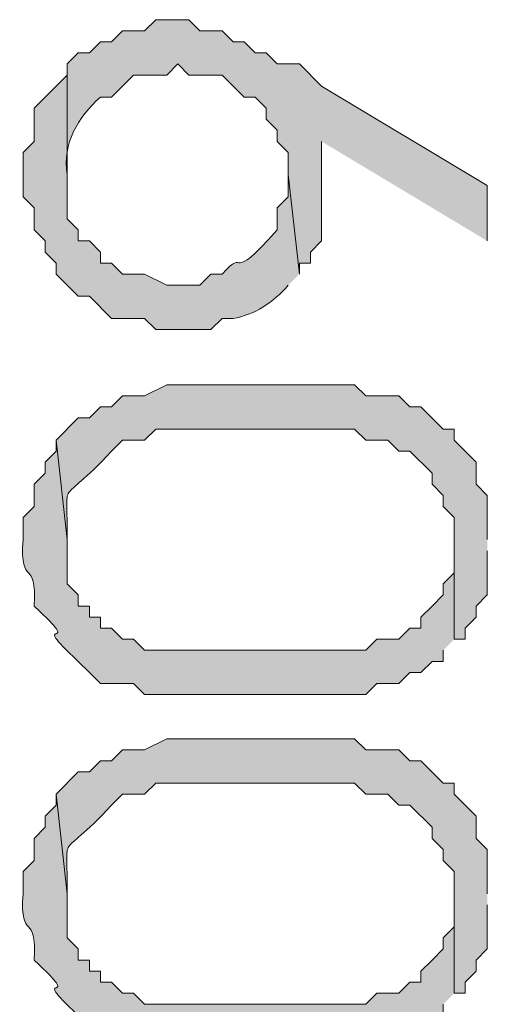
# Model space of a CAD drawing. Units: inches. Extents: x 0.4 to 20.5, y 0.7 to 29.
# Drawn here: x 15.4 to 15.6, y 26.3 to 26.7 of the extents above; entities that cross this region are included whole.
import ezdxf

# ---------------------------------------------------------------- set-up
doc = ezdxf.new("R2010")
doc.units = ezdxf.units.IN
doc.header["$MEASUREMENT"] = 0
doc.layers.add('Layer 1', color=7, linetype='Continuous')

msp = doc.modelspace()

# ---------------------------------------------------------------- hatches: boundary and pattern name
at = {"layer": 'Layer 1', "true_color": 0xffffff}
h = msp.add_hatch(color=7, dxfattribs=at)
edge = h.paths.add_edge_path()
edge.add_spline(control_points=[(15.60407, 26.57969), (15.60407, 26.57969), (15.60407, 26.60085), (15.60407, 26.60085), (15.60407, 26.60085), (15.54057, 26.63896), (15.54057, 26.63896), (15.54057, 26.63896), (15.5321, 26.64742), (15.5321, 26.64742), (15.5321, 26.64742), (15.52363, 26.64742), (15.52363, 26.64742), (15.52363, 26.64742), (15.5194, 26.65165), (15.5194, 26.65165), (15.5194, 26.65165), (15.51517, 26.65165), (15.51517, 26.65165), (15.51517, 26.65165), (15.51093, 26.65589), (15.51093, 26.65589), (15.51093, 26.65589), (15.5067, 26.65589), (15.5067, 26.65589), (15.5067, 26.65589), (15.50247, 26.66012), (15.50247, 26.66012), (15.50247, 26.66012), (15.494, 26.66012), (15.494, 26.66012), (15.494, 26.66012), (15.48977, 26.66436), (15.48977, 26.66436), (15.48977, 26.66436), (15.47707, 26.66436), (15.47707, 26.66436), (15.47707, 26.66436), (15.47283, 26.66012), (15.47283, 26.66012), (15.47283, 26.66012), (15.46437, 26.66012), (15.46437, 26.66012), (15.46437, 26.66012), (15.46013, 26.65589), (15.46013, 26.65589), (15.46013, 26.65589), (15.4559, 26.65589), (15.4559, 26.65589), (15.4559, 26.65589), (15.45167, 26.65165), (15.45167, 26.65165), (15.45167, 26.65165), (15.44743, 26.65165), (15.44743, 26.65165), (15.44743, 26.65165), (15.4432, 26.64742), (15.4432, 26.64742), (15.4432, 26.64742), (15.4432, 26.60509), (15.4432, 26.60509), (15.44122, 26.61691), (15.44747, 26.62728), (15.4559, 26.63472), (15.4559, 26.63472), (15.46013, 26.63472), (15.46013, 26.63472), (15.46013, 26.63472), (15.4686, 26.64319), (15.4686, 26.64319), (15.4686, 26.64319), (15.4813, 26.64319), (15.4813, 26.64319), (15.4813, 26.64319), (15.48553, 26.64742), (15.48553, 26.64742), (15.48553, 26.64742), (15.48977, 26.64319), (15.48977, 26.64319), (15.48977, 26.64319), (15.50247, 26.64319), (15.50247, 26.64319), (15.50247, 26.64319), (15.51093, 26.63472), (15.51093, 26.63472), (15.51093, 26.63472), (15.51517, 26.63472), (15.51517, 26.63472), (15.51517, 26.63472), (15.5194, 26.63049), (15.5194, 26.63049), (15.5194, 26.63049), (15.5194, 26.62626), (15.5194, 26.62626), (15.5194, 26.62626), (15.52363, 26.62202), (15.52363, 26.62202), (15.52363, 26.62202), (15.52363, 26.61779), (15.52363, 26.61779), (15.52363, 26.61779), (15.52787, 26.61356), (15.52787, 26.61356), (15.52787, 26.61356), (15.52787, 26.60509), (15.52787, 26.60509), (15.52787, 26.60509), (15.5321, 26.56699), (15.5321, 26.56699), (15.5321, 26.56699), (15.5321, 26.57122), (15.5321, 26.57122), (15.5321, 26.57122), (15.53633, 26.57122), (15.53633, 26.57122), (15.53633, 26.57122), (15.53633, 26.57546), (15.53633, 26.57546), (15.53633, 26.57546), (15.54057, 26.57969), (15.54057, 26.57969), (15.54057, 26.57969), (15.54057, 26.61779), (15.54057, 26.61779)], knot_values=[0, 0, 0, 0, 0.035278, 0.035278, 0.035278, 0.070556, 0.070556, 0.070556, 0.105833, 0.105833, 0.105833, 0.141111, 0.141111, 0.141111, 0.176389, 0.176389, 0.176389, 0.211667, 0.211667, 0.211667, 0.246944, 0.246944, 0.246944, 0.282222, 0.282222, 0.282222, 0.3175, 0.3175, 0.3175, 0.352778, 0.352778, 0.352778, 0.388056, 0.388056, 0.388056, 0.423333, 0.423333, 0.423333, 0.458611, 0.458611, 0.458611, 0.493889, 0.493889, 0.493889, 0.529167, 0.529167, 0.529167, 0.564444, 0.564444, 0.564444, 0.599722, 0.599722, 0.599722, 0.635, 0.635, 0.635, 0.670278, 0.670278, 0.670278, 0.705556, 0.705556, 0.705556, 0.740833, 0.740833, 0.740833, 0.776111, 0.776111, 0.776111, 0.811389, 0.811389, 0.811389, 0.846667, 0.846667, 0.846667, 0.881944, 0.881944, 0.881944, 0.917222, 0.917222, 0.917222, 0.9525, 0.9525, 0.9525, 0.987778, 0.987778, 0.987778, 1.023056, 1.023056, 1.023056, 1.058333, 1.058333, 1.058333, 1.093611, 1.093611, 1.093611, 1.128889, 1.128889, 1.128889, 1.164167, 1.164167, 1.164167, 1.199444, 1.199444, 1.199444, 1.234722, 1.234722, 1.234722, 1.27, 1.27, 1.27, 1.305278, 1.305278, 1.305278, 1.340556, 1.340556, 1.340556, 1.375833, 1.375833, 1.375833, 1.411111, 1.411111, 1.411111, 1.446389, 1.446389, 1.446389, 1.446389], degree=3, periodic=0)
edge.add_line((15.54057, 26.61779), (15.60407, 26.57969))
h = msp.add_hatch(color=7, dxfattribs=at)
edge = h.paths.add_edge_path()
edge.add_spline(control_points=[(15.5321, 26.56699), (15.5321, 26.56699), (15.52787, 26.60509), (15.52787, 26.60509), (15.52787, 26.60509), (15.52787, 26.59662), (15.52787, 26.59662), (15.52787, 26.59662), (15.52363, 26.59239), (15.52363, 26.59239), (15.52363, 26.59239), (15.52363, 26.58392), (15.52363, 26.58392), (15.50402, 26.5618), (15.51252, 26.5781), (15.50247, 26.56699), (15.50247, 26.56699), (15.49823, 26.56699), (15.49823, 26.56699), (15.49823, 26.56699), (15.494, 26.56276), (15.494, 26.56276), (15.494, 26.56276), (15.4813, 26.56276), (15.4813, 26.56276), (15.4813, 26.56276), (15.47283, 26.56699), (15.47283, 26.56699), (15.47283, 26.56699), (15.46437, 26.56699), (15.46437, 26.56699), (15.46437, 26.56699), (15.46013, 26.57122), (15.46013, 26.57122), (15.46013, 26.57122), (15.4559, 26.57122), (15.4559, 26.57122), (15.4559, 26.57122), (15.4559, 26.57546), (15.4559, 26.57546), (15.4559, 26.57546), (15.45167, 26.57969), (15.45167, 26.57969), (15.45167, 26.57969), (15.44743, 26.57969), (15.44743, 26.57969), (15.44743, 26.57969), (15.44743, 26.58392), (15.44743, 26.58392), (15.44743, 26.58392), (15.4432, 26.58816), (15.4432, 26.58816), (15.4432, 26.58816), (15.4432, 26.64319), (15.4432, 26.64319), (15.4432, 26.64319), (15.4305, 26.63049), (15.4305, 26.63049), (15.4305, 26.63049), (15.4305, 26.61779), (15.4305, 26.61779), (15.4305, 26.61779), (15.42627, 26.61356), (15.42627, 26.61356), (15.42627, 26.61356), (15.42627, 26.59662), (15.42627, 26.59662), (15.42627, 26.59662), (15.4305, 26.59239), (15.4305, 26.59239), (15.4305, 26.59239), (15.4305, 26.58392), (15.4305, 26.58392), (15.4305, 26.58392), (15.43473, 26.57969), (15.43473, 26.57969), (15.43473, 26.57969), (15.43473, 26.57546), (15.43473, 26.57546), (15.43473, 26.57546), (15.43897, 26.57122), (15.43897, 26.57122), (15.43897, 26.57122), (15.43897, 26.56699), (15.43897, 26.56699), (15.43897, 26.56699), (15.44743, 26.55852), (15.44743, 26.55852), (15.44743, 26.55852), (15.45167, 26.55852), (15.45167, 26.55852), (15.45167, 26.55852), (15.46013, 26.55005), (15.46013, 26.55005), (15.46013, 26.55005), (15.47283, 26.55005), (15.47283, 26.55005), (15.47283, 26.55005), (15.47707, 26.54582), (15.47707, 26.54582), (15.47707, 26.54582), (15.49823, 26.54582), (15.49823, 26.54582), (15.49823, 26.54582), (15.50247, 26.55005), (15.50247, 26.55005), (15.50247, 26.55005), (15.5067, 26.55005), (15.5067, 26.55005), (15.51471, 26.55129), (15.52208, 26.55619), (15.52787, 26.56276)], knot_values=[0, 0, 0, 0, 0.035278, 0.035278, 0.035278, 0.070556, 0.070556, 0.070556, 0.105833, 0.105833, 0.105833, 0.141111, 0.141111, 0.141111, 0.176389, 0.176389, 0.176389, 0.211667, 0.211667, 0.211667, 0.246944, 0.246944, 0.246944, 0.282222, 0.282222, 0.282222, 0.3175, 0.3175, 0.3175, 0.352778, 0.352778, 0.352778, 0.388056, 0.388056, 0.388056, 0.423333, 0.423333, 0.423333, 0.458611, 0.458611, 0.458611, 0.493889, 0.493889, 0.493889, 0.529167, 0.529167, 0.529167, 0.564444, 0.564444, 0.564444, 0.599722, 0.599722, 0.599722, 0.635, 0.635, 0.635, 0.670278, 0.670278, 0.670278, 0.705556, 0.705556, 0.705556, 0.740833, 0.740833, 0.740833, 0.776111, 0.776111, 0.776111, 0.811389, 0.811389, 0.811389, 0.846667, 0.846667, 0.846667, 0.881944, 0.881944, 0.881944, 0.917222, 0.917222, 0.917222, 0.9525, 0.9525, 0.9525, 0.987778, 0.987778, 0.987778, 1.023056, 1.023056, 1.023056, 1.058333, 1.058333, 1.058333, 1.093611, 1.093611, 1.093611, 1.128889, 1.128889, 1.128889, 1.164167, 1.164167, 1.164167, 1.199444, 1.199444, 1.199444, 1.234722, 1.234722, 1.234722, 1.27, 1.27, 1.27, 1.305278, 1.305278, 1.305278, 1.305278], degree=3, periodic=0)
edge.add_line((15.52787, 26.56276), (15.5321, 26.56699))
h = msp.add_hatch(color=7, dxfattribs=at)
edge = h.paths.add_edge_path()
edge.add_spline(control_points=[(15.60407, 26.46539), (15.60407, 26.46539), (15.60407, 26.48232), (15.60407, 26.48232), (15.60407, 26.48232), (15.59983, 26.48656), (15.59983, 26.48656), (15.59983, 26.48656), (15.59983, 26.49502), (15.59983, 26.49502), (15.59983, 26.49502), (15.59137, 26.50349), (15.59137, 26.50349), (15.59137, 26.50349), (15.59137, 26.50772), (15.59137, 26.50772), (15.59137, 26.50772), (15.58713, 26.50772), (15.58713, 26.50772), (15.58713, 26.50772), (15.57867, 26.51619), (15.57867, 26.51619), (15.57867, 26.51619), (15.57443, 26.51619), (15.57443, 26.51619), (15.57443, 26.51619), (15.5702, 26.52042), (15.5702, 26.52042), (15.5702, 26.52042), (15.5575, 26.52042), (15.5575, 26.52042), (15.5575, 26.52042), (15.55327, 26.52466), (15.55327, 26.52466), (15.55327, 26.52466), (15.4813, 26.52466), (15.4813, 26.52466), (15.4813, 26.52466), (15.47283, 26.52042), (15.47283, 26.52042), (15.47283, 26.52042), (15.46437, 26.52042), (15.46437, 26.52042), (15.46437, 26.52042), (15.46013, 26.51619), (15.46013, 26.51619), (15.46013, 26.51619), (15.4559, 26.51619), (15.4559, 26.51619), (15.4559, 26.51619), (15.45167, 26.51196), (15.45167, 26.51196), (15.45167, 26.51196), (15.44743, 26.51196), (15.44743, 26.51196), (15.44743, 26.51196), (15.43897, 26.50349), (15.43897, 26.50349), (15.43897, 26.50349), (15.4432, 26.46539), (15.4432, 26.46539), (15.44352, 26.49157), (15.43897, 26.47608), (15.46013, 26.49925), (15.46013, 26.49925), (15.46437, 26.50349), (15.46437, 26.50349), (15.46437, 26.50349), (15.47283, 26.50349), (15.47283, 26.50349), (15.47283, 26.50349), (15.47707, 26.50772), (15.47707, 26.50772), (15.47707, 26.50772), (15.55327, 26.50772), (15.55327, 26.50772), (15.55327, 26.50772), (15.5575, 26.50349), (15.5575, 26.50349), (15.5575, 26.50349), (15.56597, 26.50349), (15.56597, 26.50349), (15.56597, 26.50349), (15.5702, 26.49925), (15.5702, 26.49925), (15.5702, 26.49925), (15.57443, 26.49925), (15.57443, 26.49925), (15.57443, 26.49925), (15.5829, 26.49079), (15.5829, 26.49079), (15.5829, 26.49079), (15.5829, 26.48656), (15.5829, 26.48656), (15.5829, 26.48656), (15.58713, 26.48232), (15.58713, 26.48232), (15.58713, 26.48232), (15.58713, 26.47809), (15.58713, 26.47809), (15.58713, 26.47809), (15.59137, 26.47386), (15.59137, 26.47386), (15.59137, 26.47386), (15.59137, 26.42729), (15.59137, 26.42729), (15.59137, 26.42729), (15.5956, 26.42729), (15.5956, 26.42729), (15.5956, 26.42729), (15.5956, 26.43152), (15.5956, 26.43152), (15.5956, 26.43152), (15.59983, 26.43576), (15.59983, 26.43576), (15.59983, 26.43576), (15.59983, 26.43999), (15.59983, 26.43999), (15.59983, 26.43999), (15.60407, 26.44422), (15.60407, 26.44422), (15.60407, 26.44422), (15.60407, 26.46116), (15.60407, 26.46116)], knot_values=[0, 0, 0, 0, 0.035278, 0.035278, 0.035278, 0.070556, 0.070556, 0.070556, 0.105833, 0.105833, 0.105833, 0.141111, 0.141111, 0.141111, 0.176389, 0.176389, 0.176389, 0.211667, 0.211667, 0.211667, 0.246944, 0.246944, 0.246944, 0.282222, 0.282222, 0.282222, 0.3175, 0.3175, 0.3175, 0.352778, 0.352778, 0.352778, 0.388056, 0.388056, 0.388056, 0.423333, 0.423333, 0.423333, 0.458611, 0.458611, 0.458611, 0.493889, 0.493889, 0.493889, 0.529167, 0.529167, 0.529167, 0.564444, 0.564444, 0.564444, 0.599722, 0.599722, 0.599722, 0.635, 0.635, 0.635, 0.670278, 0.670278, 0.670278, 0.705556, 0.705556, 0.705556, 0.740833, 0.740833, 0.740833, 0.776111, 0.776111, 0.776111, 0.811389, 0.811389, 0.811389, 0.846667, 0.846667, 0.846667, 0.881944, 0.881944, 0.881944, 0.917222, 0.917222, 0.917222, 0.9525, 0.9525, 0.9525, 0.987778, 0.987778, 0.987778, 1.023056, 1.023056, 1.023056, 1.058333, 1.058333, 1.058333, 1.093611, 1.093611, 1.093611, 1.128889, 1.128889, 1.128889, 1.164167, 1.164167, 1.164167, 1.199444, 1.199444, 1.199444, 1.234722, 1.234722, 1.234722, 1.27, 1.27, 1.27, 1.305278, 1.305278, 1.305278, 1.340556, 1.340556, 1.340556, 1.375833, 1.375833, 1.375833, 1.411111, 1.411111, 1.411111, 1.446389, 1.446389, 1.446389, 1.446389], degree=3, periodic=0)
edge.add_line((15.60407, 26.46116), (15.60407, 26.46539))
h = msp.add_hatch(color=7, dxfattribs=at)
edge = h.paths.add_edge_path()
edge.add_spline(control_points=[(15.59137, 26.42729), (15.59137, 26.42729), (15.59137, 26.46539), (15.59137, 26.46539), (15.59137, 26.46539), (15.59137, 26.45269), (15.59137, 26.45269), (15.59137, 26.45269), (15.58713, 26.44845), (15.58713, 26.44845), (15.58713, 26.44845), (15.58713, 26.44422), (15.58713, 26.44422), (15.58713, 26.44422), (15.5829, 26.43999), (15.5829, 26.43999), (15.5829, 26.43999), (15.57867, 26.43576), (15.57867, 26.43576), (15.57867, 26.43576), (15.57867, 26.43152), (15.57867, 26.43152), (15.57867, 26.43152), (15.57443, 26.43152), (15.57443, 26.43152), (15.57443, 26.43152), (15.5702, 26.42729), (15.5702, 26.42729), (15.5702, 26.42729), (15.56173, 26.42729), (15.56173, 26.42729), (15.56173, 26.42729), (15.5575, 26.42306), (15.5575, 26.42306), (15.5575, 26.42306), (15.47283, 26.42306), (15.47283, 26.42306), (15.47283, 26.42306), (15.4686, 26.42729), (15.4686, 26.42729), (15.4686, 26.42729), (15.46437, 26.42729), (15.46437, 26.42729), (15.46437, 26.42729), (15.46013, 26.43152), (15.46013, 26.43152), (15.46013, 26.43152), (15.4559, 26.43152), (15.4559, 26.43152), (15.4559, 26.43152), (15.4559, 26.43576), (15.4559, 26.43576), (15.4559, 26.43576), (15.45167, 26.43576), (15.45167, 26.43576), (15.45167, 26.43576), (15.45167, 26.43999), (15.45167, 26.43999), (15.45167, 26.43999), (15.44743, 26.43999), (15.44743, 26.43999), (15.44743, 26.43999), (15.44743, 26.44422), (15.44743, 26.44422), (15.44743, 26.44422), (15.4432, 26.44845), (15.4432, 26.44845), (15.4432, 26.44845), (15.4432, 26.46539), (15.4432, 26.46539), (15.4432, 26.46539), (15.43897, 26.50349), (15.43897, 26.50349), (15.43897, 26.50349), (15.43897, 26.49925), (15.43897, 26.49925), (15.43897, 26.49925), (15.43473, 26.49502), (15.43473, 26.49502), (15.43473, 26.49502), (15.43473, 26.49079), (15.43473, 26.49079), (15.43473, 26.49079), (15.4305, 26.48656), (15.4305, 26.48656), (15.4305, 26.48656), (15.4305, 26.47809), (15.4305, 26.47809), (15.4305, 26.47809), (15.42627, 26.47386), (15.42627, 26.47386), (15.42627, 26.47386), (15.42627, 26.46539), (15.42627, 26.46539), (15.425, 26.44599), (15.43177, 26.45939), (15.4305, 26.43999), (15.45153, 26.42055), (15.42641, 26.4383), (15.44743, 26.41882), (15.44743, 26.41882), (15.45167, 26.41459), (15.45167, 26.41459), (15.45167, 26.41459), (15.4559, 26.41036), (15.4559, 26.41036), (15.4559, 26.41036), (15.4686, 26.41036), (15.4686, 26.41036), (15.4686, 26.41036), (15.47283, 26.40612), (15.47283, 26.40612), (15.47283, 26.40612), (15.5575, 26.40612), (15.5575, 26.40612), (15.5575, 26.40612), (15.56173, 26.41036), (15.56173, 26.41036), (15.56173, 26.41036), (15.5702, 26.41036), (15.5702, 26.41036), (15.5702, 26.41036), (15.57443, 26.41459), (15.57443, 26.41459), (15.57443, 26.41459), (15.57867, 26.41459), (15.57867, 26.41459), (15.57867, 26.41459), (15.5829, 26.41882), (15.5829, 26.41882), (15.5829, 26.41882), (15.58713, 26.41882), (15.58713, 26.41882), (15.58713, 26.41882), (15.58713, 26.42306), (15.58713, 26.42306)], knot_values=[0, 0, 0, 0, 0.035278, 0.035278, 0.035278, 0.070556, 0.070556, 0.070556, 0.105833, 0.105833, 0.105833, 0.141111, 0.141111, 0.141111, 0.176389, 0.176389, 0.176389, 0.211667, 0.211667, 0.211667, 0.246944, 0.246944, 0.246944, 0.282222, 0.282222, 0.282222, 0.3175, 0.3175, 0.3175, 0.352778, 0.352778, 0.352778, 0.388056, 0.388056, 0.388056, 0.423333, 0.423333, 0.423333, 0.458611, 0.458611, 0.458611, 0.493889, 0.493889, 0.493889, 0.529167, 0.529167, 0.529167, 0.564444, 0.564444, 0.564444, 0.599722, 0.599722, 0.599722, 0.635, 0.635, 0.635, 0.670278, 0.670278, 0.670278, 0.705556, 0.705556, 0.705556, 0.740833, 0.740833, 0.740833, 0.776111, 0.776111, 0.776111, 0.811389, 0.811389, 0.811389, 0.846667, 0.846667, 0.846667, 0.881944, 0.881944, 0.881944, 0.917222, 0.917222, 0.917222, 0.9525, 0.9525, 0.9525, 0.987778, 0.987778, 0.987778, 1.023056, 1.023056, 1.023056, 1.058333, 1.058333, 1.058333, 1.093611, 1.093611, 1.093611, 1.128889, 1.128889, 1.128889, 1.164167, 1.164167, 1.164167, 1.199444, 1.199444, 1.199444, 1.234722, 1.234722, 1.234722, 1.27, 1.27, 1.27, 1.305278, 1.305278, 1.305278, 1.340556, 1.340556, 1.340556, 1.375833, 1.375833, 1.375833, 1.411111, 1.411111, 1.411111, 1.446389, 1.446389, 1.446389, 1.481667, 1.481667, 1.481667, 1.516944, 1.516944, 1.516944, 1.552222, 1.552222, 1.552222, 1.5875, 1.5875, 1.5875, 1.5875], degree=3, periodic=0)
edge.add_line((15.58713, 26.42306), (15.59137, 26.42729))
h = msp.add_hatch(color=7, dxfattribs=at)
edge = h.paths.add_edge_path()
edge.add_spline(control_points=[(15.60407, 26.32992), (15.60407, 26.32992), (15.60407, 26.34686), (15.60407, 26.34686), (15.60407, 26.34686), (15.59983, 26.35109), (15.59983, 26.35109), (15.59983, 26.35109), (15.59983, 26.35956), (15.59983, 26.35956), (15.59983, 26.35956), (15.59137, 26.36802), (15.59137, 26.36802), (15.59137, 26.36802), (15.59137, 26.37226), (15.59137, 26.37226), (15.59137, 26.37226), (15.58713, 26.37226), (15.58713, 26.37226), (15.58713, 26.37226), (15.57867, 26.38072), (15.57867, 26.38072), (15.57867, 26.38072), (15.57443, 26.38072), (15.57443, 26.38072), (15.57443, 26.38072), (15.5702, 26.38495), (15.5702, 26.38495), (15.5702, 26.38495), (15.5575, 26.38495), (15.5575, 26.38495), (15.5575, 26.38495), (15.55327, 26.38919), (15.55327, 26.38919), (15.55327, 26.38919), (15.4813, 26.38919), (15.4813, 26.38919), (15.4813, 26.38919), (15.47283, 26.38495), (15.47283, 26.38495), (15.47283, 26.38495), (15.46437, 26.38495), (15.46437, 26.38495), (15.46437, 26.38495), (15.46013, 26.38072), (15.46013, 26.38072), (15.46013, 26.38072), (15.4559, 26.38072), (15.4559, 26.38072), (15.4559, 26.38072), (15.45167, 26.37649), (15.45167, 26.37649), (15.45167, 26.37649), (15.44743, 26.37649), (15.44743, 26.37649), (15.44743, 26.37649), (15.43897, 26.36802), (15.43897, 26.36802), (15.43897, 26.36802), (15.4432, 26.32992), (15.4432, 26.32992), (15.44352, 26.3561), (15.43897, 26.34065), (15.46013, 26.36379), (15.46013, 26.36379), (15.46437, 26.36802), (15.46437, 26.36802), (15.46437, 26.36802), (15.47283, 26.36802), (15.47283, 26.36802), (15.47283, 26.36802), (15.47707, 26.37226), (15.47707, 26.37226), (15.47707, 26.37226), (15.55327, 26.37226), (15.55327, 26.37226), (15.55327, 26.37226), (15.5575, 26.36802), (15.5575, 26.36802), (15.5575, 26.36802), (15.56597, 26.36802), (15.56597, 26.36802), (15.56597, 26.36802), (15.5702, 26.36379), (15.5702, 26.36379), (15.5702, 26.36379), (15.57443, 26.36379), (15.57443, 26.36379), (15.57443, 26.36379), (15.5829, 26.35532), (15.5829, 26.35532), (15.5829, 26.35532), (15.5829, 26.35109), (15.5829, 26.35109), (15.5829, 26.35109), (15.58713, 26.34686), (15.58713, 26.34686), (15.58713, 26.34686), (15.58713, 26.34262), (15.58713, 26.34262), (15.58713, 26.34262), (15.59137, 26.33839), (15.59137, 26.33839), (15.59137, 26.33839), (15.59137, 26.29182), (15.59137, 26.29182), (15.59137, 26.29182), (15.5956, 26.29182), (15.5956, 26.29182), (15.5956, 26.29182), (15.5956, 26.29606), (15.5956, 26.29606), (15.5956, 26.29606), (15.59983, 26.30029), (15.59983, 26.30029), (15.59983, 26.30029), (15.59983, 26.30452), (15.59983, 26.30452), (15.59983, 26.30452), (15.60407, 26.30876), (15.60407, 26.30876), (15.60407, 26.30876), (15.60407, 26.32569), (15.60407, 26.32569)], knot_values=[0, 0, 0, 0, 0.035278, 0.035278, 0.035278, 0.070556, 0.070556, 0.070556, 0.105833, 0.105833, 0.105833, 0.141111, 0.141111, 0.141111, 0.176389, 0.176389, 0.176389, 0.211667, 0.211667, 0.211667, 0.246944, 0.246944, 0.246944, 0.282222, 0.282222, 0.282222, 0.3175, 0.3175, 0.3175, 0.352778, 0.352778, 0.352778, 0.388056, 0.388056, 0.388056, 0.423333, 0.423333, 0.423333, 0.458611, 0.458611, 0.458611, 0.493889, 0.493889, 0.493889, 0.529167, 0.529167, 0.529167, 0.564444, 0.564444, 0.564444, 0.599722, 0.599722, 0.599722, 0.635, 0.635, 0.635, 0.670278, 0.670278, 0.670278, 0.705556, 0.705556, 0.705556, 0.740833, 0.740833, 0.740833, 0.776111, 0.776111, 0.776111, 0.811389, 0.811389, 0.811389, 0.846667, 0.846667, 0.846667, 0.881944, 0.881944, 0.881944, 0.917222, 0.917222, 0.917222, 0.9525, 0.9525, 0.9525, 0.987778, 0.987778, 0.987778, 1.023056, 1.023056, 1.023056, 1.058333, 1.058333, 1.058333, 1.093611, 1.093611, 1.093611, 1.128889, 1.128889, 1.128889, 1.164167, 1.164167, 1.164167, 1.199444, 1.199444, 1.199444, 1.234722, 1.234722, 1.234722, 1.27, 1.27, 1.27, 1.305278, 1.305278, 1.305278, 1.340556, 1.340556, 1.340556, 1.375833, 1.375833, 1.375833, 1.411111, 1.411111, 1.411111, 1.446389, 1.446389, 1.446389, 1.446389], degree=3, periodic=0)
edge.add_line((15.60407, 26.32569), (15.60407, 26.32992))
h = msp.add_hatch(color=7, dxfattribs=at)
edge = h.paths.add_edge_path()
edge.add_spline(control_points=[(15.59137, 26.29182), (15.59137, 26.29182), (15.59137, 26.32992), (15.59137, 26.32992), (15.59137, 26.32992), (15.59137, 26.31722), (15.59137, 26.31722), (15.59137, 26.31722), (15.58713, 26.31299), (15.58713, 26.31299), (15.58713, 26.31299), (15.58713, 26.30876), (15.58713, 26.30876), (15.58713, 26.30876), (15.5829, 26.30452), (15.5829, 26.30452), (15.5829, 26.30452), (15.57867, 26.30029), (15.57867, 26.30029), (15.57867, 26.30029), (15.57867, 26.29606), (15.57867, 26.29606), (15.57867, 26.29606), (15.57443, 26.29606), (15.57443, 26.29606), (15.57443, 26.29606), (15.5702, 26.29182), (15.5702, 26.29182), (15.5702, 26.29182), (15.56173, 26.29182), (15.56173, 26.29182), (15.56173, 26.29182), (15.5575, 26.28759), (15.5575, 26.28759), (15.5575, 26.28759), (15.47283, 26.28759), (15.47283, 26.28759), (15.47283, 26.28759), (15.4686, 26.29182), (15.4686, 26.29182), (15.4686, 26.29182), (15.46437, 26.29182), (15.46437, 26.29182), (15.46437, 26.29182), (15.46013, 26.29606), (15.46013, 26.29606), (15.46013, 26.29606), (15.4559, 26.29606), (15.4559, 26.29606), (15.4559, 26.29606), (15.4559, 26.30029), (15.4559, 26.30029), (15.4559, 26.30029), (15.45167, 26.30029), (15.45167, 26.30029), (15.45167, 26.30029), (15.45167, 26.30452), (15.45167, 26.30452), (15.45167, 26.30452), (15.44743, 26.30452), (15.44743, 26.30452), (15.44743, 26.30452), (15.44743, 26.30876), (15.44743, 26.30876), (15.44743, 26.30876), (15.4432, 26.31299), (15.4432, 26.31299), (15.4432, 26.31299), (15.4432, 26.32992), (15.4432, 26.32992), (15.4432, 26.32992), (15.43897, 26.36802), (15.43897, 26.36802), (15.43897, 26.36802), (15.43897, 26.36379), (15.43897, 26.36379), (15.43897, 26.36379), (15.43473, 26.35956), (15.43473, 26.35956), (15.43473, 26.35956), (15.43473, 26.35532), (15.43473, 26.35532), (15.43473, 26.35532), (15.4305, 26.35109), (15.4305, 26.35109), (15.4305, 26.35109), (15.4305, 26.34262), (15.4305, 26.34262), (15.4305, 26.34262), (15.42627, 26.33839), (15.42627, 26.33839), (15.42627, 26.33839), (15.42627, 26.32992), (15.42627, 26.32992), (15.425, 26.31052), (15.43177, 26.32393), (15.4305, 26.30452), (15.45153, 26.28508), (15.42641, 26.30283), (15.44743, 26.28335), (15.44743, 26.28335), (15.4559, 26.27489), (15.4559, 26.27489), (15.4559, 26.27489), (15.4686, 26.27489), (15.4686, 26.27489), (15.4686, 26.27489), (15.47283, 26.27066), (15.47283, 26.27066), (15.47283, 26.27066), (15.5575, 26.27066), (15.5575, 26.27066), (15.5575, 26.27066), (15.56173, 26.27489), (15.56173, 26.27489), (15.56173, 26.27489), (15.5702, 26.27489), (15.5702, 26.27489), (15.5702, 26.27489), (15.57443, 26.27912), (15.57443, 26.27912), (15.57443, 26.27912), (15.57867, 26.27912), (15.57867, 26.27912), (15.57867, 26.27912), (15.5829, 26.28335), (15.5829, 26.28335), (15.5829, 26.28335), (15.58713, 26.28335), (15.58713, 26.28335), (15.58713, 26.28335), (15.58713, 26.28759), (15.58713, 26.28759)], knot_values=[0, 0, 0, 0, 0.035278, 0.035278, 0.035278, 0.070556, 0.070556, 0.070556, 0.105833, 0.105833, 0.105833, 0.141111, 0.141111, 0.141111, 0.176389, 0.176389, 0.176389, 0.211667, 0.211667, 0.211667, 0.246944, 0.246944, 0.246944, 0.282222, 0.282222, 0.282222, 0.3175, 0.3175, 0.3175, 0.352778, 0.352778, 0.352778, 0.388056, 0.388056, 0.388056, 0.423333, 0.423333, 0.423333, 0.458611, 0.458611, 0.458611, 0.493889, 0.493889, 0.493889, 0.529167, 0.529167, 0.529167, 0.564444, 0.564444, 0.564444, 0.599722, 0.599722, 0.599722, 0.635, 0.635, 0.635, 0.670278, 0.670278, 0.670278, 0.705556, 0.705556, 0.705556, 0.740833, 0.740833, 0.740833, 0.776111, 0.776111, 0.776111, 0.811389, 0.811389, 0.811389, 0.846667, 0.846667, 0.846667, 0.881944, 0.881944, 0.881944, 0.917222, 0.917222, 0.917222, 0.9525, 0.9525, 0.9525, 0.987778, 0.987778, 0.987778, 1.023056, 1.023056, 1.023056, 1.058333, 1.058333, 1.058333, 1.093611, 1.093611, 1.093611, 1.128889, 1.128889, 1.128889, 1.164167, 1.164167, 1.164167, 1.199444, 1.199444, 1.199444, 1.234722, 1.234722, 1.234722, 1.27, 1.27, 1.27, 1.305278, 1.305278, 1.305278, 1.340556, 1.340556, 1.340556, 1.375833, 1.375833, 1.375833, 1.411111, 1.411111, 1.411111, 1.446389, 1.446389, 1.446389, 1.481667, 1.481667, 1.481667, 1.516944, 1.516944, 1.516944, 1.552222, 1.552222, 1.552222, 1.552222], degree=3, periodic=0)
edge.add_line((15.58713, 26.28759), (15.59137, 26.29182))

# ---------------------------------------------------------------- linework, layer by layer
at = {"layer": 'Layer 1', "lineweight": 0}
msp.add_lwpolyline([(15.54057, 26.60085), (15.54057, 26.61779), (15.54057, 26.57969), (15.54057, 26.59662)], dxfattribs=at)
for points, knots in [([(15.60407, 26.57969), (15.60407, 26.57969), (15.60407, 26.60085), (15.60407, 26.60085), (15.60407, 26.60085), (15.54057, 26.63896), (15.54057, 26.63896), (15.54057, 26.63896), (15.5321, 26.64742), (15.5321, 26.64742), (15.5321, 26.64742), (15.52363, 26.64742), (15.52363, 26.64742), (15.52363, 26.64742), (15.5194, 26.65165), (15.5194, 26.65165), (15.5194, 26.65165), (15.51517, 26.65165), (15.51517, 26.65165), (15.51517, 26.65165), (15.51093, 26.65589), (15.51093, 26.65589), (15.51093, 26.65589), (15.5067, 26.65589), (15.5067, 26.65589), (15.5067, 26.65589), (15.50247, 26.66012), (15.50247, 26.66012), (15.50247, 26.66012), (15.494, 26.66012), (15.494, 26.66012), (15.494, 26.66012), (15.48977, 26.66436), (15.48977, 26.66436), (15.48977, 26.66436), (15.47707, 26.66436), (15.47707, 26.66436), (15.47707, 26.66436), (15.47283, 26.66012), (15.47283, 26.66012), (15.47283, 26.66012), (15.46437, 26.66012), (15.46437, 26.66012), (15.46437, 26.66012), (15.46013, 26.65589), (15.46013, 26.65589), (15.46013, 26.65589), (15.4559, 26.65589), (15.4559, 26.65589), (15.4559, 26.65589), (15.45167, 26.65165), (15.45167, 26.65165), (15.45167, 26.65165), (15.44743, 26.65165), (15.44743, 26.65165), (15.44743, 26.65165), (15.4432, 26.64742), (15.4432, 26.64742), (15.4432, 26.64742), (15.4432, 26.60509), (15.4432, 26.60509), (15.44122, 26.61691), (15.44747, 26.62728), (15.4559, 26.63472), (15.4559, 26.63472), (15.46013, 26.63472), (15.46013, 26.63472), (15.46013, 26.63472), (15.4686, 26.64319), (15.4686, 26.64319), (15.4686, 26.64319), (15.4813, 26.64319), (15.4813, 26.64319), (15.4813, 26.64319), (15.48553, 26.64742), (15.48553, 26.64742), (15.48553, 26.64742), (15.48977, 26.64319), (15.48977, 26.64319), (15.48977, 26.64319), (15.50247, 26.64319), (15.50247, 26.64319), (15.50247, 26.64319), (15.51093, 26.63472), (15.51093, 26.63472), (15.51093, 26.63472), (15.51517, 26.63472), (15.51517, 26.63472), (15.51517, 26.63472), (15.5194, 26.63049), (15.5194, 26.63049), (15.5194, 26.63049), (15.5194, 26.62626), (15.5194, 26.62626), (15.5194, 26.62626), (15.52363, 26.62202), (15.52363, 26.62202), (15.52363, 26.62202), (15.52363, 26.61779), (15.52363, 26.61779), (15.52363, 26.61779), (15.52787, 26.61356), (15.52787, 26.61356), (15.52787, 26.61356), (15.52787, 26.60509), (15.52787, 26.60509), (15.52787, 26.60509), (15.5321, 26.56699), (15.5321, 26.56699), (15.5321, 26.56699), (15.5321, 26.57122), (15.5321, 26.57122), (15.5321, 26.57122), (15.53633, 26.57122), (15.53633, 26.57122), (15.53633, 26.57122), (15.53633, 26.57546), (15.53633, 26.57546), (15.53633, 26.57546), (15.54057, 26.57969), (15.54057, 26.57969), (15.54057, 26.57969), (15.54057, 26.61779), (15.54057, 26.61779)], [0, 0, 0, 0, 1, 1, 1, 2, 2, 2, 3, 3, 3, 4, 4, 4, 5, 5, 5, 6, 6, 6, 7, 7, 7, 8, 8, 8, 9, 9, 9, 10, 10, 10, 11, 11, 11, 12, 12, 12, 13, 13, 13, 14, 14, 14, 15, 15, 15, 16, 16, 16, 17, 17, 17, 18, 18, 18, 19, 19, 19, 20, 20, 20, 21, 21, 21, 22, 22, 22, 23, 23, 23, 24, 24, 24, 25, 25, 25, 26, 26, 26, 27, 27, 27, 28, 28, 28, 29, 29, 29, 30, 30, 30, 31, 31, 31, 32, 32, 32, 33, 33, 33, 34, 34, 34, 35, 35, 35, 36, 36, 36, 37, 37, 37, 38, 38, 38, 39, 39, 39, 40, 40, 40, 41, 41, 41, 41]), ([(15.5321, 26.56699), (15.5321, 26.56699), (15.52787, 26.60509), (15.52787, 26.60509), (15.52787, 26.60509), (15.52787, 26.59662), (15.52787, 26.59662), (15.52787, 26.59662), (15.52363, 26.59239), (15.52363, 26.59239), (15.52363, 26.59239), (15.52363, 26.58392), (15.52363, 26.58392), (15.50402, 26.5618), (15.51252, 26.5781), (15.50247, 26.56699), (15.50247, 26.56699), (15.49823, 26.56699), (15.49823, 26.56699), (15.49823, 26.56699), (15.494, 26.56276), (15.494, 26.56276), (15.494, 26.56276), (15.4813, 26.56276), (15.4813, 26.56276), (15.4813, 26.56276), (15.47283, 26.56699), (15.47283, 26.56699), (15.47283, 26.56699), (15.46437, 26.56699), (15.46437, 26.56699), (15.46437, 26.56699), (15.46013, 26.57122), (15.46013, 26.57122), (15.46013, 26.57122), (15.4559, 26.57122), (15.4559, 26.57122), (15.4559, 26.57122), (15.4559, 26.57546), (15.4559, 26.57546), (15.4559, 26.57546), (15.45167, 26.57969), (15.45167, 26.57969), (15.45167, 26.57969), (15.44743, 26.57969), (15.44743, 26.57969), (15.44743, 26.57969), (15.44743, 26.58392), (15.44743, 26.58392), (15.44743, 26.58392), (15.4432, 26.58816), (15.4432, 26.58816), (15.4432, 26.58816), (15.4432, 26.64319), (15.4432, 26.64319), (15.4432, 26.64319), (15.4305, 26.63049), (15.4305, 26.63049), (15.4305, 26.63049), (15.4305, 26.61779), (15.4305, 26.61779), (15.4305, 26.61779), (15.42627, 26.61356), (15.42627, 26.61356), (15.42627, 26.61356), (15.42627, 26.59662), (15.42627, 26.59662), (15.42627, 26.59662), (15.4305, 26.59239), (15.4305, 26.59239), (15.4305, 26.59239), (15.4305, 26.58392), (15.4305, 26.58392), (15.4305, 26.58392), (15.43473, 26.57969), (15.43473, 26.57969), (15.43473, 26.57969), (15.43473, 26.57546), (15.43473, 26.57546), (15.43473, 26.57546), (15.43897, 26.57122), (15.43897, 26.57122), (15.43897, 26.57122), (15.43897, 26.56699), (15.43897, 26.56699), (15.43897, 26.56699), (15.44743, 26.55852), (15.44743, 26.55852), (15.44743, 26.55852), (15.45167, 26.55852), (15.45167, 26.55852), (15.45167, 26.55852), (15.46013, 26.55005), (15.46013, 26.55005), (15.46013, 26.55005), (15.47283, 26.55005), (15.47283, 26.55005), (15.47283, 26.55005), (15.47707, 26.54582), (15.47707, 26.54582), (15.47707, 26.54582), (15.49823, 26.54582), (15.49823, 26.54582), (15.49823, 26.54582), (15.50247, 26.55005), (15.50247, 26.55005), (15.50247, 26.55005), (15.5067, 26.55005), (15.5067, 26.55005), (15.51471, 26.55129), (15.52208, 26.55619), (15.52787, 26.56276)], [0, 0, 0, 0, 1, 1, 1, 2, 2, 2, 3, 3, 3, 4, 4, 4, 5, 5, 5, 6, 6, 6, 7, 7, 7, 8, 8, 8, 9, 9, 9, 10, 10, 10, 11, 11, 11, 12, 12, 12, 13, 13, 13, 14, 14, 14, 15, 15, 15, 16, 16, 16, 17, 17, 17, 18, 18, 18, 19, 19, 19, 20, 20, 20, 21, 21, 21, 22, 22, 22, 23, 23, 23, 24, 24, 24, 25, 25, 25, 26, 26, 26, 27, 27, 27, 28, 28, 28, 29, 29, 29, 30, 30, 30, 31, 31, 31, 32, 32, 32, 33, 33, 33, 34, 34, 34, 35, 35, 35, 36, 36, 36, 37, 37, 37, 37]), ([(15.60407, 26.46539), (15.60407, 26.46539), (15.60407, 26.48232), (15.60407, 26.48232), (15.60407, 26.48232), (15.59983, 26.48656), (15.59983, 26.48656), (15.59983, 26.48656), (15.59983, 26.49502), (15.59983, 26.49502), (15.59983, 26.49502), (15.59137, 26.50349), (15.59137, 26.50349), (15.59137, 26.50349), (15.59137, 26.50772), (15.59137, 26.50772), (15.59137, 26.50772), (15.58713, 26.50772), (15.58713, 26.50772), (15.58713, 26.50772), (15.57867, 26.51619), (15.57867, 26.51619), (15.57867, 26.51619), (15.57443, 26.51619), (15.57443, 26.51619), (15.57443, 26.51619), (15.5702, 26.52042), (15.5702, 26.52042), (15.5702, 26.52042), (15.5575, 26.52042), (15.5575, 26.52042), (15.5575, 26.52042), (15.55327, 26.52466), (15.55327, 26.52466), (15.55327, 26.52466), (15.4813, 26.52466), (15.4813, 26.52466), (15.4813, 26.52466), (15.47283, 26.52042), (15.47283, 26.52042), (15.47283, 26.52042), (15.46437, 26.52042), (15.46437, 26.52042), (15.46437, 26.52042), (15.46013, 26.51619), (15.46013, 26.51619), (15.46013, 26.51619), (15.4559, 26.51619), (15.4559, 26.51619), (15.4559, 26.51619), (15.45167, 26.51196), (15.45167, 26.51196), (15.45167, 26.51196), (15.44743, 26.51196), (15.44743, 26.51196), (15.44743, 26.51196), (15.43897, 26.50349), (15.43897, 26.50349), (15.43897, 26.50349), (15.4432, 26.46539), (15.4432, 26.46539), (15.44352, 26.49157), (15.43897, 26.47608), (15.46013, 26.49925), (15.46013, 26.49925), (15.46437, 26.50349), (15.46437, 26.50349), (15.46437, 26.50349), (15.47283, 26.50349), (15.47283, 26.50349), (15.47283, 26.50349), (15.47707, 26.50772), (15.47707, 26.50772), (15.47707, 26.50772), (15.55327, 26.50772), (15.55327, 26.50772), (15.55327, 26.50772), (15.5575, 26.50349), (15.5575, 26.50349), (15.5575, 26.50349), (15.56597, 26.50349), (15.56597, 26.50349), (15.56597, 26.50349), (15.5702, 26.49925), (15.5702, 26.49925), (15.5702, 26.49925), (15.57443, 26.49925), (15.57443, 26.49925), (15.57443, 26.49925), (15.5829, 26.49079), (15.5829, 26.49079), (15.5829, 26.49079), (15.5829, 26.48656), (15.5829, 26.48656), (15.5829, 26.48656), (15.58713, 26.48232), (15.58713, 26.48232), (15.58713, 26.48232), (15.58713, 26.47809), (15.58713, 26.47809), (15.58713, 26.47809), (15.59137, 26.47386), (15.59137, 26.47386), (15.59137, 26.47386), (15.59137, 26.42729), (15.59137, 26.42729), (15.59137, 26.42729), (15.5956, 26.42729), (15.5956, 26.42729), (15.5956, 26.42729), (15.5956, 26.43152), (15.5956, 26.43152), (15.5956, 26.43152), (15.59983, 26.43576), (15.59983, 26.43576), (15.59983, 26.43576), (15.59983, 26.43999), (15.59983, 26.43999), (15.59983, 26.43999), (15.60407, 26.44422), (15.60407, 26.44422), (15.60407, 26.44422), (15.60407, 26.46116), (15.60407, 26.46116)], [0, 0, 0, 0, 1, 1, 1, 2, 2, 2, 3, 3, 3, 4, 4, 4, 5, 5, 5, 6, 6, 6, 7, 7, 7, 8, 8, 8, 9, 9, 9, 10, 10, 10, 11, 11, 11, 12, 12, 12, 13, 13, 13, 14, 14, 14, 15, 15, 15, 16, 16, 16, 17, 17, 17, 18, 18, 18, 19, 19, 19, 20, 20, 20, 21, 21, 21, 22, 22, 22, 23, 23, 23, 24, 24, 24, 25, 25, 25, 26, 26, 26, 27, 27, 27, 28, 28, 28, 29, 29, 29, 30, 30, 30, 31, 31, 31, 32, 32, 32, 33, 33, 33, 34, 34, 34, 35, 35, 35, 36, 36, 36, 37, 37, 37, 38, 38, 38, 39, 39, 39, 40, 40, 40, 41, 41, 41, 41]), ([(15.59137, 26.42729), (15.59137, 26.42729), (15.59137, 26.46539), (15.59137, 26.46539), (15.59137, 26.46539), (15.59137, 26.45269), (15.59137, 26.45269), (15.59137, 26.45269), (15.58713, 26.44845), (15.58713, 26.44845), (15.58713, 26.44845), (15.58713, 26.44422), (15.58713, 26.44422), (15.58713, 26.44422), (15.5829, 26.43999), (15.5829, 26.43999), (15.5829, 26.43999), (15.57867, 26.43576), (15.57867, 26.43576), (15.57867, 26.43576), (15.57867, 26.43152), (15.57867, 26.43152), (15.57867, 26.43152), (15.57443, 26.43152), (15.57443, 26.43152), (15.57443, 26.43152), (15.5702, 26.42729), (15.5702, 26.42729), (15.5702, 26.42729), (15.56173, 26.42729), (15.56173, 26.42729), (15.56173, 26.42729), (15.5575, 26.42306), (15.5575, 26.42306), (15.5575, 26.42306), (15.47283, 26.42306), (15.47283, 26.42306), (15.47283, 26.42306), (15.4686, 26.42729), (15.4686, 26.42729), (15.4686, 26.42729), (15.46437, 26.42729), (15.46437, 26.42729), (15.46437, 26.42729), (15.46013, 26.43152), (15.46013, 26.43152), (15.46013, 26.43152), (15.4559, 26.43152), (15.4559, 26.43152), (15.4559, 26.43152), (15.4559, 26.43576), (15.4559, 26.43576), (15.4559, 26.43576), (15.45167, 26.43576), (15.45167, 26.43576), (15.45167, 26.43576), (15.45167, 26.43999), (15.45167, 26.43999), (15.45167, 26.43999), (15.44743, 26.43999), (15.44743, 26.43999), (15.44743, 26.43999), (15.44743, 26.44422), (15.44743, 26.44422), (15.44743, 26.44422), (15.4432, 26.44845), (15.4432, 26.44845), (15.4432, 26.44845), (15.4432, 26.46539), (15.4432, 26.46539), (15.4432, 26.46539), (15.43897, 26.50349), (15.43897, 26.50349), (15.43897, 26.50349), (15.43897, 26.49925), (15.43897, 26.49925), (15.43897, 26.49925), (15.43473, 26.49502), (15.43473, 26.49502), (15.43473, 26.49502), (15.43473, 26.49079), (15.43473, 26.49079), (15.43473, 26.49079), (15.4305, 26.48656), (15.4305, 26.48656), (15.4305, 26.48656), (15.4305, 26.47809), (15.4305, 26.47809), (15.4305, 26.47809), (15.42627, 26.47386), (15.42627, 26.47386), (15.42627, 26.47386), (15.42627, 26.46539), (15.42627, 26.46539), (15.425, 26.44599), (15.43177, 26.45939), (15.4305, 26.43999), (15.45153, 26.42055), (15.42641, 26.4383), (15.44743, 26.41882), (15.44743, 26.41882), (15.45167, 26.41459), (15.45167, 26.41459), (15.45167, 26.41459), (15.4559, 26.41036), (15.4559, 26.41036), (15.4559, 26.41036), (15.4686, 26.41036), (15.4686, 26.41036), (15.4686, 26.41036), (15.47283, 26.40612), (15.47283, 26.40612), (15.47283, 26.40612), (15.5575, 26.40612), (15.5575, 26.40612), (15.5575, 26.40612), (15.56173, 26.41036), (15.56173, 26.41036), (15.56173, 26.41036), (15.5702, 26.41036), (15.5702, 26.41036), (15.5702, 26.41036), (15.57443, 26.41459), (15.57443, 26.41459), (15.57443, 26.41459), (15.57867, 26.41459), (15.57867, 26.41459), (15.57867, 26.41459), (15.5829, 26.41882), (15.5829, 26.41882), (15.5829, 26.41882), (15.58713, 26.41882), (15.58713, 26.41882), (15.58713, 26.41882), (15.58713, 26.42306), (15.58713, 26.42306)], [0, 0, 0, 0, 1, 1, 1, 2, 2, 2, 3, 3, 3, 4, 4, 4, 5, 5, 5, 6, 6, 6, 7, 7, 7, 8, 8, 8, 9, 9, 9, 10, 10, 10, 11, 11, 11, 12, 12, 12, 13, 13, 13, 14, 14, 14, 15, 15, 15, 16, 16, 16, 17, 17, 17, 18, 18, 18, 19, 19, 19, 20, 20, 20, 21, 21, 21, 22, 22, 22, 23, 23, 23, 24, 24, 24, 25, 25, 25, 26, 26, 26, 27, 27, 27, 28, 28, 28, 29, 29, 29, 30, 30, 30, 31, 31, 31, 32, 32, 32, 33, 33, 33, 34, 34, 34, 35, 35, 35, 36, 36, 36, 37, 37, 37, 38, 38, 38, 39, 39, 39, 40, 40, 40, 41, 41, 41, 42, 42, 42, 43, 43, 43, 44, 44, 44, 45, 45, 45, 45]), ([(15.60407, 26.32992), (15.60407, 26.32992), (15.60407, 26.34686), (15.60407, 26.34686), (15.60407, 26.34686), (15.59983, 26.35109), (15.59983, 26.35109), (15.59983, 26.35109), (15.59983, 26.35956), (15.59983, 26.35956), (15.59983, 26.35956), (15.59137, 26.36802), (15.59137, 26.36802), (15.59137, 26.36802), (15.59137, 26.37226), (15.59137, 26.37226), (15.59137, 26.37226), (15.58713, 26.37226), (15.58713, 26.37226), (15.58713, 26.37226), (15.57867, 26.38072), (15.57867, 26.38072), (15.57867, 26.38072), (15.57443, 26.38072), (15.57443, 26.38072), (15.57443, 26.38072), (15.5702, 26.38495), (15.5702, 26.38495), (15.5702, 26.38495), (15.5575, 26.38495), (15.5575, 26.38495), (15.5575, 26.38495), (15.55327, 26.38919), (15.55327, 26.38919), (15.55327, 26.38919), (15.4813, 26.38919), (15.4813, 26.38919), (15.4813, 26.38919), (15.47283, 26.38495), (15.47283, 26.38495), (15.47283, 26.38495), (15.46437, 26.38495), (15.46437, 26.38495), (15.46437, 26.38495), (15.46013, 26.38072), (15.46013, 26.38072), (15.46013, 26.38072), (15.4559, 26.38072), (15.4559, 26.38072), (15.4559, 26.38072), (15.45167, 26.37649), (15.45167, 26.37649), (15.45167, 26.37649), (15.44743, 26.37649), (15.44743, 26.37649), (15.44743, 26.37649), (15.43897, 26.36802), (15.43897, 26.36802), (15.43897, 26.36802), (15.4432, 26.32992), (15.4432, 26.32992), (15.44352, 26.3561), (15.43897, 26.34065), (15.46013, 26.36379), (15.46013, 26.36379), (15.46437, 26.36802), (15.46437, 26.36802), (15.46437, 26.36802), (15.47283, 26.36802), (15.47283, 26.36802), (15.47283, 26.36802), (15.47707, 26.37226), (15.47707, 26.37226), (15.47707, 26.37226), (15.55327, 26.37226), (15.55327, 26.37226), (15.55327, 26.37226), (15.5575, 26.36802), (15.5575, 26.36802), (15.5575, 26.36802), (15.56597, 26.36802), (15.56597, 26.36802), (15.56597, 26.36802), (15.5702, 26.36379), (15.5702, 26.36379), (15.5702, 26.36379), (15.57443, 26.36379), (15.57443, 26.36379), (15.57443, 26.36379), (15.5829, 26.35532), (15.5829, 26.35532), (15.5829, 26.35532), (15.5829, 26.35109), (15.5829, 26.35109), (15.5829, 26.35109), (15.58713, 26.34686), (15.58713, 26.34686), (15.58713, 26.34686), (15.58713, 26.34262), (15.58713, 26.34262), (15.58713, 26.34262), (15.59137, 26.33839), (15.59137, 26.33839), (15.59137, 26.33839), (15.59137, 26.29182), (15.59137, 26.29182), (15.59137, 26.29182), (15.5956, 26.29182), (15.5956, 26.29182), (15.5956, 26.29182), (15.5956, 26.29606), (15.5956, 26.29606), (15.5956, 26.29606), (15.59983, 26.30029), (15.59983, 26.30029), (15.59983, 26.30029), (15.59983, 26.30452), (15.59983, 26.30452), (15.59983, 26.30452), (15.60407, 26.30876), (15.60407, 26.30876), (15.60407, 26.30876), (15.60407, 26.32569), (15.60407, 26.32569)], [0, 0, 0, 0, 1, 1, 1, 2, 2, 2, 3, 3, 3, 4, 4, 4, 5, 5, 5, 6, 6, 6, 7, 7, 7, 8, 8, 8, 9, 9, 9, 10, 10, 10, 11, 11, 11, 12, 12, 12, 13, 13, 13, 14, 14, 14, 15, 15, 15, 16, 16, 16, 17, 17, 17, 18, 18, 18, 19, 19, 19, 20, 20, 20, 21, 21, 21, 22, 22, 22, 23, 23, 23, 24, 24, 24, 25, 25, 25, 26, 26, 26, 27, 27, 27, 28, 28, 28, 29, 29, 29, 30, 30, 30, 31, 31, 31, 32, 32, 32, 33, 33, 33, 34, 34, 34, 35, 35, 35, 36, 36, 36, 37, 37, 37, 38, 38, 38, 39, 39, 39, 40, 40, 40, 41, 41, 41, 41]), ([(15.59137, 26.29182), (15.59137, 26.29182), (15.59137, 26.32992), (15.59137, 26.32992), (15.59137, 26.32992), (15.59137, 26.31722), (15.59137, 26.31722), (15.59137, 26.31722), (15.58713, 26.31299), (15.58713, 26.31299), (15.58713, 26.31299), (15.58713, 26.30876), (15.58713, 26.30876), (15.58713, 26.30876), (15.5829, 26.30452), (15.5829, 26.30452), (15.5829, 26.30452), (15.57867, 26.30029), (15.57867, 26.30029), (15.57867, 26.30029), (15.57867, 26.29606), (15.57867, 26.29606), (15.57867, 26.29606), (15.57443, 26.29606), (15.57443, 26.29606), (15.57443, 26.29606), (15.5702, 26.29182), (15.5702, 26.29182), (15.5702, 26.29182), (15.56173, 26.29182), (15.56173, 26.29182), (15.56173, 26.29182), (15.5575, 26.28759), (15.5575, 26.28759), (15.5575, 26.28759), (15.47283, 26.28759), (15.47283, 26.28759), (15.47283, 26.28759), (15.4686, 26.29182), (15.4686, 26.29182), (15.4686, 26.29182), (15.46437, 26.29182), (15.46437, 26.29182), (15.46437, 26.29182), (15.46013, 26.29606), (15.46013, 26.29606), (15.46013, 26.29606), (15.4559, 26.29606), (15.4559, 26.29606), (15.4559, 26.29606), (15.4559, 26.30029), (15.4559, 26.30029), (15.4559, 26.30029), (15.45167, 26.30029), (15.45167, 26.30029), (15.45167, 26.30029), (15.45167, 26.30452), (15.45167, 26.30452), (15.45167, 26.30452), (15.44743, 26.30452), (15.44743, 26.30452), (15.44743, 26.30452), (15.44743, 26.30876), (15.44743, 26.30876), (15.44743, 26.30876), (15.4432, 26.31299), (15.4432, 26.31299), (15.4432, 26.31299), (15.4432, 26.32992), (15.4432, 26.32992), (15.4432, 26.32992), (15.43897, 26.36802), (15.43897, 26.36802), (15.43897, 26.36802), (15.43897, 26.36379), (15.43897, 26.36379), (15.43897, 26.36379), (15.43473, 26.35956), (15.43473, 26.35956), (15.43473, 26.35956), (15.43473, 26.35532), (15.43473, 26.35532), (15.43473, 26.35532), (15.4305, 26.35109), (15.4305, 26.35109), (15.4305, 26.35109), (15.4305, 26.34262), (15.4305, 26.34262), (15.4305, 26.34262), (15.42627, 26.33839), (15.42627, 26.33839), (15.42627, 26.33839), (15.42627, 26.32992), (15.42627, 26.32992), (15.425, 26.31052), (15.43177, 26.32393), (15.4305, 26.30452), (15.45153, 26.28508), (15.42641, 26.30283), (15.44743, 26.28335), (15.44743, 26.28335), (15.4559, 26.27489), (15.4559, 26.27489), (15.4559, 26.27489), (15.4686, 26.27489), (15.4686, 26.27489), (15.4686, 26.27489), (15.47283, 26.27066), (15.47283, 26.27066), (15.47283, 26.27066), (15.5575, 26.27066), (15.5575, 26.27066), (15.5575, 26.27066), (15.56173, 26.27489), (15.56173, 26.27489), (15.56173, 26.27489), (15.5702, 26.27489), (15.5702, 26.27489), (15.5702, 26.27489), (15.57443, 26.27912), (15.57443, 26.27912), (15.57443, 26.27912), (15.57867, 26.27912), (15.57867, 26.27912), (15.57867, 26.27912), (15.5829, 26.28335), (15.5829, 26.28335), (15.5829, 26.28335), (15.58713, 26.28335), (15.58713, 26.28335), (15.58713, 26.28335), (15.58713, 26.28759), (15.58713, 26.28759)], [0, 0, 0, 0, 1, 1, 1, 2, 2, 2, 3, 3, 3, 4, 4, 4, 5, 5, 5, 6, 6, 6, 7, 7, 7, 8, 8, 8, 9, 9, 9, 10, 10, 10, 11, 11, 11, 12, 12, 12, 13, 13, 13, 14, 14, 14, 15, 15, 15, 16, 16, 16, 17, 17, 17, 18, 18, 18, 19, 19, 19, 20, 20, 20, 21, 21, 21, 22, 22, 22, 23, 23, 23, 24, 24, 24, 25, 25, 25, 26, 26, 26, 27, 27, 27, 28, 28, 28, 29, 29, 29, 30, 30, 30, 31, 31, 31, 32, 32, 32, 33, 33, 33, 34, 34, 34, 35, 35, 35, 36, 36, 36, 37, 37, 37, 38, 38, 38, 39, 39, 39, 40, 40, 40, 41, 41, 41, 42, 42, 42, 43, 43, 43, 44, 44, 44, 44])]:
    msp.add_open_spline(points, degree=3, knots=knots, dxfattribs=at)

doc.saveas('drawing.dxf')
